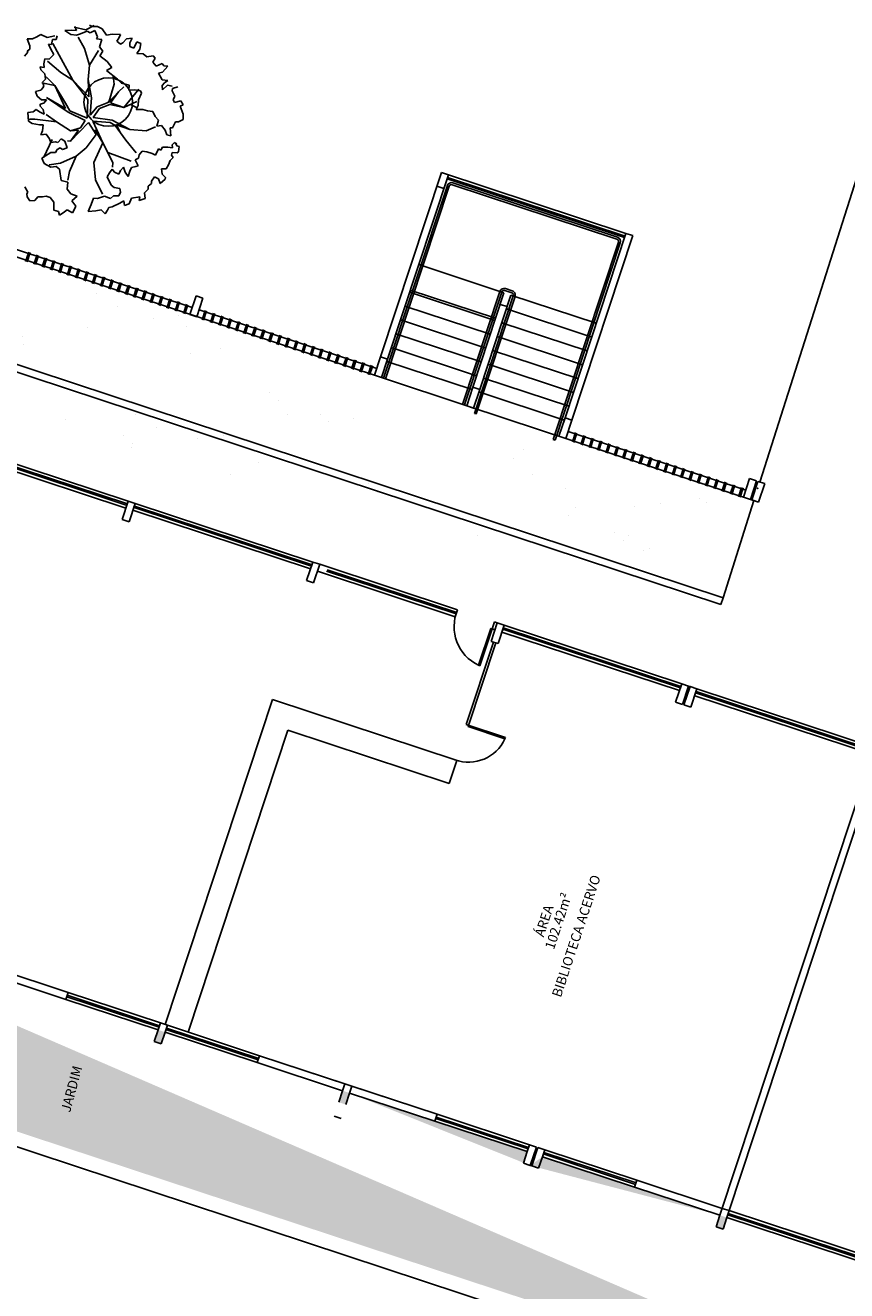
# Model space of a CAD drawing. Extents: x -16 to 820, y -72 to 531.
# Drawn here: x 339 to 356, y 226 to 253 of the extents above; entities that cross this region are included whole.
import ezdxf

# ---------------------------------------------------------------- set-up
doc = ezdxf.new("R2010")
doc.units = 0
doc.header["$MEASUREMENT"] = 0
doc.layers.get('0').update_dxf_attribs({"color": 251, "linetype": 'CONTINUOUS'})
doc.layers.add('ARQ - PL BAIXA NOVO', color=144, linetype='CONTINUOUS')
doc.layers.add('ARQ - PLANTA BAIXA', color=250, linetype='CONTINUOUS')

# ---------------------------------------------------------------- blocks, each defined once
blk = doc.blocks.new('SIMB_PONTO')
at = {"color": 0}
blk.add_point((0, 0), dxfattribs=at)
for tag in ['COTA', 'PONTO', 'DESC']:
    blk.add_attdef(tag, (0, 0), '', height=1)

msp = doc.modelspace()

# ---------------------------------------------------------------- hatches: boundary and pattern name
at = {"layer": 'ARQ - PLANTA BAIXA'}
h = msp.add_hatch(dxfattribs=at)
h.set_pattern_fill('AR-SAND', color=256, style=0)
h.set_pattern_definition([(37.5, (-330603.7068, -8964539.2199), (-0.0629933581, 1.926823769), [0, -1.52, 0, -1.7, 0, -1.625]), (7.5, (-330603.7068, -8964539.2199), (1.7697767053, 2.8221460652), [0, -0.82, 0, -1.37, 0, -0.525]), (327.5, (-330604.9368, -8964539.2199), (3.11414186175, 0.00565905354), [0, -0.5, 0, -1.8, 0, -2.35]), (317.5, (-330604.9368, -8964539.2199), (3.0061266046, 0.8776755649), [0, -0.25, 0, -1.18, 0, -1.35])])
edge = h.paths.add_edge_path()
edge.add_line((329.264, 246.52), (329.875, 248.372))
edge.add_line((327.02, 251.526), (325.75, 247.681))
edge.add_line((329.406, 246.473), (325.75, 247.681))
edge.add_line((346.012, 245.255), (327.02, 251.526))
edge.add_line((353.045, 240.721), (329.875, 248.372))
edge.add_line((353.779, 242.69), (347.768, 244.675))
edge.add_line((347.768, 244.675), (346.012, 245.255))
edge.add_line((353.681, 242.723), (353.045, 240.721))
h = msp.add_hatch(dxfattribs=at)
h.set_pattern_fill('AR-SAND', color=256, scale=0.3, style=0)
h.set_pattern_definition([(37.5, (-330603.70685, -8964539.21986), (-0.018898007433, 0.578047130704), [0, -0.456, 0, -0.51, 0, -0.4875]), (7.5, (-330603.70685, -8964539.21986), (0.53093301158, 0.84664381957), [0, -0.246, 0, -0.411, 0, -0.1575]), (327.5, (-330604.07585, -8964539.21986), (0.934242558525, 0.00169771606), [0, -0.15, 0, -0.54, 0, -0.705]), (317.5, (-330604.07585, -8964539.2199), (0.90183798137, 0.26330266948), [0, -0.075, 0, -0.354, 0, -0.405])])
edge = h.paths.add_edge_path()
edge.add_line((321.516, 235.336), (322.347, 237.852))
edge.add_line((322.489, 237.805), (322.347, 237.852))
edge.add_line((322.568, 238.042), (322.489, 237.805))
edge.add_line((326.224, 236.835), (324.324, 237.462))
edge.add_line((324.324, 237.462), (322.568, 238.042))
edge.add_line((326.366, 236.788), (326.288, 236.551))
edge.add_line((326.288, 236.551), (326.145, 236.598))
edge.add_line((326.145, 236.598), (326.224, 236.835))
edge.add_line((321.516, 235.336), (359.67, 222.737))
edge.add_line((330.022, 235.581), (328.265, 236.161))
edge.add_line((328.265, 236.161), (326.366, 236.788))
edge.add_line((330.164, 235.534), (330.086, 235.297))
edge.add_line((330.086, 235.297), (329.943, 235.344))
edge.add_line((329.943, 235.344), (330.022, 235.581))
edge.add_line((333.82, 234.327), (331.921, 234.954))
edge.add_line((331.921, 234.954), (330.164, 235.534))
edge.add_line((333.963, 234.28), (333.884, 234.042))
edge.add_line((333.884, 234.042), (333.742, 234.089))
edge.add_line((333.742, 234.089), (333.82, 234.327))
edge.add_line((337.618, 233.073), (335.862, 233.653))
edge.add_line((335.862, 233.653), (333.963, 234.28))
edge.add_line((337.761, 233.026), (337.682, 232.788))
edge.add_line((337.682, 232.788), (337.54, 232.835))
edge.add_line((337.54, 232.835), (337.618, 233.073))
edge.add_line((341.559, 231.771), (341.481, 231.534))
edge.add_line((341.481, 231.534), (341.338, 231.581))
edge.add_line((341.338, 231.581), (341.417, 231.818))
edge.add_line((341.417, 231.818), (339.518, 232.445))
edge.add_line((339.518, 232.445), (337.761, 233.026))
edge.add_line((345.215, 230.564), (343.458, 231.144))
edge.add_line((343.458, 231.144), (341.559, 231.771))
edge.add_line((345.357, 230.517), (345.279, 230.28))
edge.add_line((345.279, 230.28), (345.137, 230.327))
edge.add_line((345.137, 230.327), (345.215, 230.564))
edge.add_line((349.013, 229.31), (347.114, 229.937))
edge.add_line((347.114, 229.937), (345.357, 230.517))
edge.add_line((349.077, 229.025), (348.935, 229.073))
edge.add_line((348.935, 229.073), (349.013, 229.31))
edge.add_line((349.327, 229.206), (349.248, 228.969))
edge.add_line((349.248, 228.969), (349.106, 229.016))
edge.add_line((351.226, 228.579), (349.327, 229.206))
edge.add_line((349.077, 229.025), (349.106, 229.016))
edge.add_line((352.982, 227.999), (351.226, 228.579))
edge.add_line((353.125, 227.952), (353.046, 227.715))
edge.add_line((353.046, 227.715), (352.904, 227.762))
edge.add_line((352.904, 227.762), (352.982, 227.999))
edge.add_line((356.781, 226.745), (353.125, 227.952))
edge.add_line((356.923, 226.698), (356.845, 226.461))
edge.add_line((356.845, 226.461), (356.702, 226.508))
edge.add_line((356.702, 226.508), (356.781, 226.745))
edge.add_line((360.579, 225.491), (356.923, 226.698))
edge.add_line((359.576, 222.452), (360.501, 225.253))
edge.add_line((360.501, 225.253), (360.579, 225.491))

# ---------------------------------------------------------------- linework, layer by layer
at = {"color": 0}
msp.add_line((353.029, 228.142, 377.691), (353.172, 228.095, 377.691), dxfattribs=at)
at = {"layer": 'ARQ - PL BAIXA NOVO'}
for p, q in [((346.059, 245.24, 377.691), (347.37, 249.209, 377.691)), ((346.097, 245.227, 377.691), (347.408, 249.196, 377.691)), ((350.861, 248.109, 377.691), (347.471, 249.228, 377.691)), ((350.873, 248.147, 377.691), (347.483, 249.266, 377.691)), ((349.551, 243.981, 377.691), (350.893, 248.045, 377.691)), ((349.589, 243.969, 377.691), (350.931, 248.033, 377.691)), ((347.683, 244.703, 377.691), (348.451, 247.03, 377.691)), ((347.721, 244.691, 377.691), (348.489, 247.017, 377.691)), ((347.927, 244.517, 377.691), (348.726, 246.939, 377.691)), ((347.965, 244.505, 377.691), (348.764, 246.926, 377.691)), ((348.695, 247.002, 377.691), (348.552, 247.049, 377.691)), ((348.707, 247.04, 377.691), (348.565, 247.087, 377.691)), ((347.965, 244.505, 377.691), (347.927, 244.517, 377.691)), ((349.589, 243.969, 377.691), (349.551, 243.981, 377.691))]:
    msp.add_line(p, q, dxfattribs=at)
for centre, radius, start, end in [((347.455, 249.181, 377.691), 0.09, 71.7264, 161.7264), ((347.455, 249.181, 377.691), 0.05, 71.7264, 161.7264), ((350.845, 248.061, 377.691), 0.05, 341.7264, 71.7264), ((350.845, 248.061, 377.691), 0.09, 341.7264, 71.7264), ((348.536, 247.002, 377.691), 0.09, 71.7265, 161.7264), ((348.536, 247.002, 377.691), 0.05, 71.7265, 161.7264), ((348.679, 246.955, 377.691), 0.05, 341.7264, 71.7265), ((348.679, 246.955, 377.691), 0.09, 341.7264, 71.7265)]:
    msp.add_arc(centre, radius, start, end, dxfattribs=at)
at = {"layer": 'ARQ - PLANTA BAIXA'}
for p, q in [((339.628, 252.415), (339.495, 252.403)), ((339.495, 252.403), (339.616, 252.319)), ((339.736, 252.403), (339.628, 252.415)), ((339.691, 252.471), (339.929, 252.42)), ((339.7, 252.488), (339.736, 252.403)), ((339.736, 252.307), (339.797, 252.331)), ((339.797, 252.331), (339.953, 252.391)), ((339.929, 252.42), (340.098, 252.505)), ((339.953, 252.391), (340.014, 252.355)), ((340.062, 252.488), (340.002, 252.512)), ((340.014, 252.355), (340.11, 252.403)), ((340.171, 252.488), (340.062, 252.488)), ((340.11, 252.403), (340.171, 252.271)), ((340.267, 252.439), (340.171, 252.488)), ((340.351, 252.307), (340.267, 252.439)), ((340.472, 252.331), (340.351, 252.307)), ((340.641, 252.319), (340.472, 252.331)), ((338.772, 252.09), (338.723, 252.234)), ((338.723, 252.234), (338.832, 252.234)), ((338.772, 252.017), (338.772, 252.09)), ((338.832, 252.234), (338.916, 252.271)), ((338.916, 252.271), (339.001, 252.319)), ((339.001, 252.319), (339.133, 252.259)), ((339.133, 252.259), (339.29, 252.295)), ((339.157, 252.126), (339.206, 252.017)), ((339.218, 252.114), (339.157, 252.126)), ((339.242, 252.222), (339.218, 252.114)), ((339.314, 252.222), (339.242, 252.222)), ((339.377, 251.898), (339.247, 252.14)), ((339.338, 252.295), (339.314, 252.222)), ((339.616, 252.319), (339.736, 252.307)), ((339.9, 252.036), (339.768, 252.27)), ((340.171, 252.271), (340.146, 252.234)), ((340.146, 252.234), (340.255, 252.222)), ((340.255, 252.222), (340.207, 252.066)), ((340.207, 252.066), (340.279, 251.981)), ((340.569, 252.186), (340.605, 252.246)), ((340.641, 252.126), (340.569, 252.186)), ((340.605, 252.246), (340.641, 252.319)), ((340.689, 252.15), (340.641, 252.126)), ((340.762, 252.234), (340.689, 252.15)), ((340.882, 252.246), (340.762, 252.234)), ((340.834, 252.15), (340.882, 252.246)), ((340.834, 252.078), (340.834, 252.15)), ((340.918, 252.041), (340.834, 252.078)), ((340.979, 252.174), (340.918, 252.041)), ((341.063, 252.138), (340.979, 252.174)), ((341.039, 252.017), (341.063, 252.138)), ((338.663, 251.873), (338.735, 251.957)), ((338.723, 251.981), (338.772, 252.017)), ((338.735, 251.957), (338.723, 251.981)), ((339.085, 251.824), (339.061, 251.716)), ((339.17, 251.812), (339.085, 251.824)), ((339.218, 251.861), (339.17, 251.812)), ((339.206, 252.017), (339.266, 251.909)), ((339.266, 251.909), (339.218, 251.861)), ((339.662, 251.383), (339.377, 251.898)), ((340, 251.692), (339.9, 252.036)), ((340, 251.692), (340.191, 251.992)), ((340.279, 251.981), (340.219, 251.885)), ((340.219, 251.885), (340.364, 251.764)), ((340.979, 251.933), (341.039, 252.017)), ((341.111, 251.921), (340.979, 251.933)), ((341.184, 251.861), (341.111, 251.921)), ((341.316, 251.885), (341.184, 251.861)), ((341.304, 251.752), (341.353, 251.836)), ((341.353, 251.836), (341.316, 251.885)), ((339.073, 251.643), (338.989, 251.655)), ((338.989, 251.655), (339.001, 251.595)), ((339.001, 251.595), (339.085, 251.511)), ((339.061, 251.716), (339.073, 251.643)), ((339.41, 251.537), (339.142, 251.776)), ((339.974, 251.393), (340, 251.692)), ((340.46, 251.643), (340.351, 251.583)), ((340.351, 251.583), (340.581, 251.402)), ((340.364, 251.764), (340.46, 251.643)), ((341.377, 251.668), (341.304, 251.752)), ((341.497, 251.728), (341.377, 251.668)), ((341.425, 251.523), (341.509, 251.547)), ((341.533, 251.68), (341.497, 251.728)), ((341.509, 251.547), (341.618, 251.668)), ((341.618, 251.668), (341.533, 251.68)), ((346.012, 245.255, 377.691), (327.02, 251.526, 377.691)), ((339.293, 251.271), (339.025, 251.328)), ((339.097, 251.402), (339.037, 251.342)), ((339.037, 251.342), (339.061, 251.27)), ((339.085, 251.511), (339.097, 251.402)), ((339.109, 251.452), (339.293, 251.271)), ((339.662, 251.383), (339.41, 251.537)), ((339.968, 250.984), (339.662, 251.383)), ((339.662, 251.383), (339.988, 251.039)), ((339.974, 251.393), (340.043, 251.019)), ((339.988, 251.039), (339.974, 251.393)), ((340.4, 250.93), (340.514, 251.299)), ((340.514, 251.299), (340.49, 251.462)), ((340.581, 251.402), (340.665, 251.318)), ((340.665, 251.318), (340.822, 251.282)), ((340.822, 251.282), (340.81, 251.173)), ((341.497, 251.39), (341.425, 251.523)), ((341.618, 251.378), (341.497, 251.39)), ((341.497, 251.27), (341.546, 251.33)), ((341.606, 251.282), (341.509, 251.185)), ((341.546, 251.33), (341.618, 251.378)), ((341.702, 251.257), (341.606, 251.282)), ((339.001, 251.173), (338.892, 251.149)), ((338.892, 251.149), (338.928, 251.052)), ((338.928, 251.052), (339.013, 250.98)), ((339.049, 251.233), (339.001, 251.173)), ((339.061, 251.27), (339.049, 251.233)), ((339.121, 251.026), (339.512, 250.801)), ((339.564, 250.721), (339.121, 251.026)), ((339.512, 250.801), (339.293, 251.271)), ((339.293, 251.271), (339.508, 250.905)), ((340.043, 251.019), (340.015, 250.66)), ((340.4, 250.93), (340.602, 251.144)), ((340.602, 251.144), (340.437, 250.917)), ((340.602, 251.144), (340.709, 251.243)), ((340.709, 250.818), (341.02, 251.194)), ((340.81, 251.173), (340.93, 251.185)), ((340.93, 251.185), (341.051, 251.161)), ((341.075, 251.113), (341.015, 250.98)), ((341.051, 251.161), (341.075, 251.113)), ((341.509, 251.185), (341.497, 251.27)), ((341.702, 251.161), (341.714, 251.209)), ((341.763, 251.052), (341.702, 251.161)), ((341.714, 251.209), (341.823, 251.245)), ((341.726, 250.98), (341.763, 251.052)), ((338.904, 250.775), (338.844, 250.727)), ((338.977, 250.727), (338.904, 250.775)), ((339.061, 250.908), (338.989, 250.884)), ((338.989, 250.884), (338.989, 250.847)), ((338.989, 250.847), (339.049, 250.775)), ((339.013, 250.98), (339.121, 250.98)), ((339.049, 250.775), (339.073, 250.679)), ((339.121, 250.98), (339.061, 250.908)), ((339.508, 250.905), (339.596, 250.75)), ((339.952, 250.6), (339.968, 250.984)), ((340.015, 250.66), (340.16, 250.833)), ((340.207, 250.795), (340.08, 250.615)), ((340.16, 250.833), (340.4, 250.93)), ((340.423, 250.88), (340.207, 250.795)), ((340.709, 250.818), (340.423, 250.88)), ((340.437, 250.917), (340.709, 250.818)), ((340.981, 250.944), (340.709, 250.818)), ((340.845, 250.881), (340.974, 250.818)), ((341.003, 250.859), (340.967, 250.775)), ((340.967, 250.775), (341.099, 250.775)), ((341.015, 250.98), (341.003, 250.859)), ((341.099, 250.775), (341.196, 250.751)), ((341.751, 250.92), (341.726, 250.98)), ((341.883, 250.956), (341.751, 250.92)), ((341.871, 250.847), (341.931, 250.872)), ((341.931, 250.679), (341.871, 250.847)), ((341.931, 250.872), (341.883, 250.956)), ((353.803, 243.104, 377.749), (356.307, 250.985, 378.006)), ((338.844, 250.727), (338.735, 250.715)), ((338.735, 250.715), (338.747, 250.534)), ((338.747, 250.534), (338.82, 250.486)), ((338.877, 250.581), (338.769, 250.577)), ((338.877, 250.581), (339.327, 250.52)), ((339.073, 250.679), (338.977, 250.727)), ((339.327, 250.52), (339.111, 250.676)), ((339.327, 250.52), (339.609, 250.335)), ((339.914, 250.552), (339.564, 250.721)), ((339.596, 250.75), (339.952, 250.6)), ((339.98, 250.508), (339.615, 250.127)), ((339.818, 250.402), (339.914, 250.552)), ((340.138, 250.265), (339.98, 250.508)), ((340.072, 250.536), (340.28, 250.091)), ((340.432, 250.508), (340.072, 250.536)), ((340.08, 250.615), (340.47, 250.556)), ((340.534, 250.45), (340.432, 250.508)), ((340.47, 250.556), (340.831, 250.363)), ((341.196, 250.751), (341.304, 250.739)), ((341.304, 250.739), (341.353, 250.63)), ((341.353, 250.63), (341.425, 250.558)), ((341.425, 250.558), (341.389, 250.437)), ((341.714, 250.401), (341.775, 250.522)), ((341.775, 250.522), (341.835, 250.522)), ((341.835, 250.522), (341.931, 250.57)), ((341.931, 250.57), (341.931, 250.679)), ((338.82, 250.486), (338.977, 250.461)), ((338.977, 250.461), (339.049, 250.461)), ((339.037, 250.341), (339.001, 250.256)), ((339.001, 250.256), (339.109, 250.268)), ((339.049, 250.461), (339.037, 250.341)), ((339.109, 250.268), (339.182, 250.172)), ((339.609, 250.335), (339.818, 250.402)), ((339.78, 250.355), (339.609, 250.335)), ((339.615, 250.127), (339.78, 250.355)), ((339.935, 249.99), (340.138, 250.265)), ((340.28, 250.091), (340.11, 250.358)), ((340.11, 250.358), (340.138, 250.265)), ((340.751, 250.145), (340.534, 250.45)), ((340.831, 250.363), (340.559, 250.462)), ((340.559, 250.462), (340.643, 250.297)), ((340.831, 250.363), (341.172, 250.341)), ((341.172, 250.341), (341.364, 250.422)), ((341.389, 250.437), (341.485, 250.449)), ((341.485, 250.449), (341.558, 250.353)), ((341.558, 250.353), (341.594, 250.256)), ((341.594, 250.256), (341.678, 250.232)), ((341.678, 250.232), (341.666, 250.401)), ((341.666, 250.401), (341.714, 250.401)), ((339.238, 250.162), (339.063, 249.794)), ((339.182, 250.172), (339.206, 250.1)), ((339.206, 250.1), (339.302, 250.112)), ((339.302, 250.112), (339.35, 250.1)), ((339.399, 249.991), (339.338, 249.955)), ((339.35, 250.1), (339.423, 250.172)), ((339.447, 249.955), (339.399, 249.991)), ((339.423, 250.172), (339.495, 250.124)), ((339.543, 249.991), (339.447, 249.955)), ((339.495, 250.124), (339.543, 249.991)), ((339.615, 250.127), (339.551, 250.133)), ((339.729, 249.819), (339.935, 249.99)), ((340.28, 250.091), (340.092, 249.687)), ((340.28, 250.091), (340.482, 249.688)), ((340.964, 249.883), (340.751, 250.145)), ((341.473, 249.943), (341.509, 250.003)), ((341.509, 250.003), (341.618, 250.003)), ((341.618, 250.003), (341.714, 249.991)), ((341.702, 250.051), (341.751, 250.1)), ((341.714, 249.991), (341.702, 250.051)), ((341.751, 250.1), (341.799, 250.063)), ((341.775, 250.088), (341.799, 250.027)), ((341.799, 250.063), (341.787, 250.057)), ((341.799, 250.027), (341.847, 250.015)), ((341.847, 250.015), (341.835, 249.907)), ((339.097, 249.822), (339.025, 249.774)), ((339.025, 249.774), (339.073, 249.665)), ((339.206, 249.895), (339.097, 249.822)), ((339.302, 249.895), (339.206, 249.895)), ((339.338, 249.955), (339.302, 249.895)), ((339.729, 249.819), (339.408, 249.669)), ((339.592, 249.499), (339.729, 249.819)), ((340.381, 249.89), (340.862, 249.715)), ((340.942, 249.738), (341.015, 249.774)), ((341.003, 249.617), (340.942, 249.738)), ((341.015, 249.774), (341.027, 249.846)), ((341.027, 249.846), (341.087, 249.919)), ((341.087, 249.919), (341.184, 249.907)), ((341.184, 249.907), (341.292, 249.87)), ((341.292, 249.87), (341.365, 249.834)), ((341.365, 249.834), (341.425, 249.967)), ((341.425, 249.967), (341.473, 249.943)), ((341.666, 249.726), (341.63, 249.641)), ((341.726, 249.786), (341.666, 249.726)), ((341.702, 249.895), (341.69, 249.834)), ((341.69, 249.834), (341.726, 249.786)), ((341.811, 249.883), (341.702, 249.895)), ((341.835, 249.907), (341.811, 249.883)), ((339.073, 249.665), (339.206, 249.593)), ((339.408, 249.669), (339.175, 249.636)), ((339.206, 249.593), (339.314, 249.605)), ((339.314, 249.605), (339.387, 249.545)), ((339.387, 249.545), (339.423, 249.316)), ((339.556, 249.32), (339.592, 249.499)), ((340.092, 249.687), (340.125, 249.326)), ((340.364, 249.388), (340.412, 249.472)), ((340.412, 249.472), (340.472, 249.545)), ((340.472, 249.545), (340.52, 249.485)), ((340.482, 249.688), (340.477, 249.593)), ((340.52, 249.485), (340.605, 249.448)), ((340.605, 249.448), (340.641, 249.521)), ((340.641, 249.521), (340.701, 249.593)), ((340.701, 249.593), (340.737, 249.485)), ((340.737, 249.485), (340.798, 249.4)), ((340.798, 249.4), (340.834, 249.509)), ((340.834, 249.509), (340.87, 249.581)), ((340.87, 249.581), (340.955, 249.605)), ((340.955, 249.605), (341.003, 249.617)), ((341.582, 249.557), (341.485, 249.557)), ((341.485, 249.557), (341.497, 249.448)), ((341.63, 249.641), (341.582, 249.557)), ((345.995, 245.682, 377.691), (347.249, 249.48, 377.691)), ((351.047, 248.226, 377.691), (347.249, 249.48, 377.691)), ((339.423, 249.316), (339.555, 249.28)), ((339.555, 249.28), (339.543, 249.135)), ((340.125, 249.326), (340.273, 249.032)), ((340.448, 249.219), (340.364, 249.388)), ((340.508, 249.171), (340.448, 249.219)), ((341.28, 249.255), (341.208, 249.195)), ((341.208, 249.195), (341.208, 249.135)), ((341.34, 249.388), (341.28, 249.304)), ((341.28, 249.304), (341.28, 249.255)), ((341.425, 249.352), (341.34, 249.388)), ((341.461, 249.255), (341.425, 249.352)), ((341.558, 249.34), (341.461, 249.255)), ((341.497, 249.448), (341.57, 249.376)), ((341.57, 249.376), (341.558, 249.34)), ((346.137, 245.635, 377.691), (347.391, 249.433, 377.691)), ((347.297, 249.148, 377.691), (347.155, 249.195, 377.691)), ((351.019, 248.141, 377.691), (347.363, 249.348, 377.691)), ((351.028, 248.169, 377.691), (347.372, 249.376, 377.691)), ((338.735, 249.074), (338.675, 249.183)), ((338.711, 249.038), (338.735, 249.074)), ((338.723, 248.978), (338.711, 249.038)), ((338.772, 248.894), (338.723, 248.978)), ((338.94, 248.978), (338.88, 248.906)), ((339.037, 248.978), (338.94, 248.978)), ((339.109, 248.99), (339.037, 248.978)), ((339.194, 248.966), (339.109, 248.99)), ((339.266, 248.869), (339.194, 248.966)), ((339.543, 249.135), (339.616, 249.038)), ((339.616, 249.038), (339.748, 248.99)), ((339.748, 248.99), (339.64, 248.894)), ((340.038, 248.821), (340.086, 248.954)), ((340.086, 248.954), (340.171, 248.942)), ((340.171, 248.942), (340.315, 248.99)), ((340.315, 248.99), (340.436, 248.942)), ((340.436, 248.942), (340.496, 249.002)), ((340.496, 249.002), (340.605, 249.002)), ((340.629, 249.147), (340.508, 249.171)), ((340.605, 249.002), (340.641, 249.074)), ((340.641, 249.074), (340.629, 249.147)), ((340.87, 248.954), (340.822, 248.833)), ((341.039, 248.978), (340.87, 248.954)), ((341.027, 248.906), (341.039, 248.978)), ((341.147, 248.942), (341.027, 248.906)), ((341.208, 249.135), (341.135, 249.062)), ((341.135, 249.062), (341.147, 248.942)), ((338.88, 248.906), (338.772, 248.894)), ((339.266, 248.773), (339.266, 248.869)), ((339.266, 248.701), (339.266, 248.773)), ((339.363, 248.676), (339.266, 248.701)), ((339.387, 248.604), (339.363, 248.676)), ((339.543, 248.713), (339.459, 248.652)), ((339.652, 248.652), (339.543, 248.713)), ((339.64, 248.894), (339.724, 248.785)), ((339.688, 248.713), (339.652, 248.652)), ((339.724, 248.785), (339.688, 248.713)), ((339.978, 248.676), (340.038, 248.821)), ((340.134, 248.689), (339.978, 248.676)), ((340.243, 248.713), (340.134, 248.689)), ((340.327, 248.628), (340.243, 248.713)), ((340.376, 248.701), (340.327, 248.628)), ((340.4, 248.761), (340.376, 248.701)), ((340.472, 248.773), (340.4, 248.761)), ((340.629, 248.845), (340.472, 248.773)), ((340.713, 248.894), (340.629, 248.845)), ((340.725, 248.797), (340.713, 248.894)), ((340.822, 248.833), (340.725, 248.797)), ((339.459, 248.652), (339.387, 248.604)), ((353.045, 240.721, 377.691), (329.875, 248.372, 377.691)), ((353, 240.578, 377.691), (329.971, 248.183, 377.691)), ((349.793, 244.428, 377.691), (351.047, 248.226, 377.691)), ((349.935, 244.381, 377.691), (351.189, 248.179, 377.691)), ((351.189, 248.179, 377.691), (351.047, 248.226, 377.691)), ((342.118, 246.699, 377.691), (338.462, 247.906, 377.691)), ((338.689, 247.648, 377.691), (338.752, 247.838, 377.691)), ((338.718, 247.638, 377.691), (338.781, 247.829, 377.691)), ((338.86, 247.591, 377.691), (338.923, 247.782, 377.691)), ((338.889, 247.582, 377.691), (338.952, 247.772, 377.691)), ((339.031, 247.535, 377.691), (339.094, 247.725, 377.691)), ((339.06, 247.526, 377.691), (339.122, 247.716, 377.691)), ((339.202, 247.478, 377.691), (339.265, 247.669, 377.691)), ((339.23, 247.469, 377.691), (339.293, 247.66, 377.691)), ((339.373, 247.422, 377.691), (339.436, 247.612, 377.691)), ((339.401, 247.413, 377.691), (339.464, 247.603, 377.691)), ((339.544, 247.366, 377.691), (339.607, 247.556, 377.691)), ((339.572, 247.356, 377.691), (339.635, 247.547, 377.691)), ((339.715, 247.309, 377.691), (339.778, 247.5, 377.691)), ((339.743, 247.3, 377.691), (339.806, 247.49, 377.691)), ((339.886, 247.253, 377.691), (339.949, 247.443, 377.691)), ((339.914, 247.243, 377.691), (339.977, 247.434, 377.691)), ((340.057, 247.196, 377.691), (340.119, 247.387, 377.691)), ((340.085, 247.187, 377.691), (340.148, 247.377, 377.691)), ((348.536, 247.002, 377.691), (346.78, 247.582, 377.691)), ((340.228, 247.14, 377.691), (340.29, 247.33, 377.691)), ((340.256, 247.13, 377.691), (340.319, 247.321, 377.691)), ((340.398, 247.083, 377.691), (340.461, 247.274, 377.691)), ((340.427, 247.074, 377.691), (340.49, 247.264, 377.691)), ((340.569, 247.027, 377.691), (340.632, 247.217, 377.691)), ((340.598, 247.018, 377.691), (340.661, 247.208, 377.691)), ((340.74, 246.971, 377.691), (340.803, 247.161, 377.691)), ((340.769, 246.961, 377.691), (340.832, 247.152, 377.691)), ((340.911, 246.914, 377.691), (340.974, 247.105, 377.691)), ((340.94, 246.905, 377.691), (341.003, 247.095, 377.691)), ((341.082, 246.858, 377.691), (341.145, 247.048, 377.691)), ((341.111, 246.848, 377.691), (341.174, 247.039, 377.691)), ((341.253, 246.801, 377.691), (341.316, 246.992, 377.691)), ((341.282, 246.792, 377.691), (341.344, 246.982, 377.691)), ((341.424, 246.745, 377.691), (341.487, 246.935, 377.691)), ((341.452, 246.735, 377.691), (341.515, 246.926, 377.691)), ((341.595, 246.688, 377.691), (341.658, 246.879, 377.691)), ((341.623, 246.679, 377.691), (341.686, 246.869, 377.691)), ((342.196, 246.936, 377.691), (342.071, 246.556, 377.691)), ((342.339, 246.889, 377.691), (342.196, 246.936, 377.691)), ((342.213, 246.509, 377.691), (342.339, 246.889, 377.691)), ((348.348, 246.432, 377.691), (346.592, 247.012, 377.691)), ((348.364, 246.479, 377.691), (346.607, 247.059, 377.691)), ((347.894, 245.055, 377.691), (348.536, 247.002, 377.691)), ((348.036, 245.008, 377.691), (348.679, 246.955, 377.691)), ((350.436, 246.374, 377.691), (348.679, 246.955, 377.691)), ((341.766, 246.632, 377.691), (341.829, 246.822, 377.691)), ((341.794, 246.622, 377.691), (341.857, 246.813, 377.691)), ((341.937, 246.575, 377.691), (342, 246.766, 377.691)), ((341.965, 246.566, 377.691), (342.028, 246.756, 377.691)), ((345.916, 245.445, 377.691), (342.26, 246.652, 377.691)), ((342.323, 246.448, 377.691), (342.386, 246.638, 377.691)), ((342.351, 246.439, 377.691), (342.414, 246.629, 377.691)), ((348.254, 246.147, 377.691), (346.498, 246.727, 377.691)), ((348.601, 246.717, 377.691), (348.458, 246.764, 377.691)), ((350.342, 246.09, 377.691), (348.585, 246.67, 377.691)), ((342.071, 246.556, 377.691), (342.213, 246.509, 377.691)), ((342.494, 246.392, 377.691), (342.556, 246.582, 377.691)), ((342.522, 246.382, 377.691), (342.585, 246.573, 377.691)), ((342.665, 246.335, 377.691), (342.727, 246.526, 377.691)), ((342.693, 246.326, 377.691), (342.756, 246.516, 377.691)), ((342.835, 246.279, 377.691), (342.898, 246.469, 377.691)), ((342.864, 246.269, 377.691), (342.927, 246.46, 377.691)), ((343.006, 246.222, 377.691), (343.069, 246.413, 377.691)), ((343.035, 246.213, 377.691), (343.098, 246.403, 377.691)), ((343.177, 246.166, 377.691), (343.24, 246.356, 377.691)), ((343.206, 246.156, 377.691), (343.269, 246.347, 377.691)), ((348.16, 245.862, 377.691), (346.404, 246.442, 377.691)), ((350.247, 245.805, 377.691), (348.491, 246.385, 377.691)), ((343.348, 246.109, 377.691), (343.411, 246.3, 377.691)), ((343.377, 246.1, 377.691), (343.44, 246.29, 377.691)), ((343.519, 246.053, 377.691), (343.582, 246.243, 377.691)), ((343.548, 246.044, 377.691), (343.611, 246.234, 377.691)), ((343.69, 245.997, 377.691), (343.753, 246.187, 377.691)), ((343.719, 245.987, 377.691), (343.781, 246.178, 377.691)), ((343.861, 245.94, 377.691), (343.924, 246.13, 377.691)), ((343.889, 245.931, 377.691), (343.952, 246.121, 377.691)), ((344.032, 245.884, 377.691), (344.095, 246.074, 377.691)), ((344.06, 245.874, 377.691), (344.123, 246.065, 377.691)), ((348.066, 245.577, 377.691), (346.309, 246.157, 377.691)), ((350.153, 245.52, 377.691), (348.397, 246.1, 377.691)), ((344.203, 245.827, 377.691), (344.266, 246.018, 377.691)), ((344.231, 245.818, 377.691), (344.294, 246.008, 377.691)), ((344.374, 245.771, 377.691), (344.437, 245.961, 377.691)), ((344.402, 245.761, 377.691), (344.465, 245.952, 377.691)), ((344.545, 245.714, 377.691), (344.608, 245.905, 377.691)), ((344.573, 245.705, 377.691), (344.636, 245.895, 377.691)), ((344.716, 245.658, 377.691), (344.778, 245.848, 377.691)), ((344.744, 245.648, 377.691), (344.807, 245.839, 377.691)), ((347.972, 245.292, 377.691), (346.215, 245.872, 377.691)), ((350.059, 245.235, 377.691), (348.303, 245.815, 377.691)), ((344.887, 245.601, 377.691), (344.949, 245.792, 377.691)), ((344.915, 245.592, 377.691), (344.978, 245.782, 377.691)), ((345.057, 245.545, 377.691), (345.12, 245.735, 377.691)), ((345.086, 245.536, 377.691), (345.149, 245.726, 377.691)), ((345.228, 245.489, 377.691), (345.291, 245.679, 377.691)), ((345.257, 245.479, 377.691), (345.32, 245.67, 377.691)), ((345.399, 245.432, 377.691), (345.462, 245.623, 377.691)), ((345.428, 245.423, 377.691), (345.491, 245.613, 377.691)), ((345.57, 245.376, 377.691), (345.633, 245.566, 377.691)), ((345.599, 245.366, 377.691), (345.662, 245.557, 377.691)), ((345.995, 245.682, 377.691), (345.869, 245.302, 377.691)), ((345.995, 245.682, 377.691), (345.869, 245.302, 377.691)), ((346.137, 245.635, 377.691), (345.995, 245.682, 377.691)), ((346.137, 245.635, 377.691), (345.995, 245.682, 377.691)), ((346.012, 245.255, 377.691), (346.137, 245.635, 377.691)), ((346.012, 245.255, 377.691), (346.137, 245.635, 377.691)), ((347.878, 245.007, 377.691), (346.121, 245.588, 377.691)), ((345.741, 245.319, 377.691), (345.804, 245.51, 377.691)), ((345.77, 245.31, 377.691), (345.833, 245.5, 377.691)), ((345.869, 245.302, 377.691), (346.012, 245.255, 377.691)), ((345.869, 245.302, 377.691), (346.012, 245.255, 377.691)), ((349.965, 244.95, 377.691), (348.209, 245.53, 377.691)), ((347.768, 244.675, 377.691), (346.012, 245.255, 377.691)), ((347.894, 245.055, 377.691), (347.768, 244.675, 377.691)), ((348.036, 245.008, 377.691), (347.894, 245.055, 377.691)), ((349.871, 244.665, 377.691), (348.115, 245.245, 377.691)), ((347.911, 244.628, 377.691), (348.036, 245.008, 377.691)), ((349.777, 244.38, 377.691), (348.02, 244.96, 377.691)), ((353.779, 242.69, 377.691), (347.768, 244.675, 377.691)), ((347.768, 244.675, 377.691), (347.911, 244.628, 377.691)), ((349.793, 244.428, 377.691), (349.667, 244.048, 377.691)), ((349.793, 244.428, 377.691), (349.667, 244.048, 377.691)), ((349.935, 244.381, 377.691), (349.793, 244.428, 377.691)), ((349.935, 244.381, 377.691), (349.793, 244.428, 377.691)), ((349.81, 244.001, 377.691), (349.935, 244.381, 377.691)), ((349.81, 244.001, 377.691), (349.935, 244.381, 377.691)), ((349.667, 244.048, 377.691), (349.81, 244.001, 377.691)), ((349.667, 244.048, 377.691), (349.81, 244.001, 377.691)), ((353.513, 242.936, 377.691), (349.857, 244.143, 377.691)), ((349.948, 243.93, 377.691), (350.011, 244.121, 377.691)), ((349.976, 243.921, 377.691), (350.039, 244.111, 377.691)), ((350.119, 243.874, 377.691), (350.182, 244.064, 377.691)), ((350.147, 243.864, 377.691), (350.21, 244.055, 377.691)), ((350.29, 243.817, 377.691), (350.352, 244.008, 377.691)), ((350.318, 243.808, 377.691), (350.381, 243.998, 377.691)), ((340.754, 242.568, 377.691), (337.098, 243.775, 377.691)), ((340.758, 242.63, 377.691), (337.102, 243.837, 377.691)), ((340.767, 242.659, 377.691), (337.112, 243.866, 377.691)), ((340.801, 242.711, 377.691), (337.145, 243.918, 377.691)), ((350.461, 243.761, 377.691), (350.523, 243.951, 377.691)), ((350.489, 243.751, 377.691), (350.552, 243.942, 377.691)), ((350.631, 243.704, 377.691), (350.694, 243.895, 377.691)), ((350.66, 243.695, 377.691), (350.723, 243.885, 377.691)), ((350.802, 243.648, 377.691), (350.865, 243.838, 377.691)), ((350.831, 243.639, 377.691), (350.894, 243.829, 377.691)), ((350.973, 243.592, 377.691), (351.036, 243.782, 377.691)), ((351.002, 243.582, 377.691), (351.065, 243.773, 377.691)), ((351.144, 243.535, 377.691), (351.207, 243.726, 377.691)), ((351.173, 243.526, 377.691), (351.236, 243.716, 377.691)), ((351.315, 243.479, 377.691), (351.378, 243.669, 377.691)), ((351.344, 243.469, 377.691), (351.406, 243.66, 377.691)), ((351.486, 243.422, 377.691), (351.549, 243.613, 377.691)), ((351.515, 243.413, 377.691), (351.577, 243.603, 377.691)), ((351.657, 243.366, 377.691), (351.72, 243.556, 377.691)), ((351.685, 243.356, 377.691), (351.748, 243.547, 377.691)), ((351.828, 243.309, 377.691), (351.891, 243.5, 377.691)), ((351.856, 243.3, 377.691), (351.919, 243.49, 377.691)), ((351.999, 243.253, 377.691), (352.062, 243.443, 377.691)), ((352.027, 243.243, 377.691), (352.09, 243.434, 377.691)), ((352.17, 243.196, 377.691), (352.233, 243.387, 377.691)), ((352.198, 243.187, 377.691), (352.261, 243.377, 377.691)), ((352.341, 243.14, 377.691), (352.404, 243.33, 377.691)), ((352.369, 243.131, 377.691), (352.432, 243.321, 377.691)), ((352.512, 243.084, 377.691), (352.574, 243.274, 377.691)), ((352.54, 243.074, 377.691), (352.603, 243.265, 377.691)), ((352.683, 243.027, 377.691), (352.745, 243.218, 377.691)), ((352.711, 243.018, 377.691), (352.774, 243.208, 377.691)), ((352.853, 242.971, 377.691), (352.916, 243.161, 377.691)), ((352.882, 242.961, 377.691), (352.945, 243.152, 377.691)), ((353.024, 242.914, 377.691), (353.087, 243.105, 377.691)), ((353.053, 242.905, 377.691), (353.116, 243.095, 377.691)), ((353.195, 242.858, 377.691), (353.258, 243.048, 377.691)), ((353.224, 242.848, 377.691), (353.287, 243.039, 377.691)), ((353.366, 242.801, 377.691), (353.429, 242.992, 377.691)), ((353.395, 242.792, 377.691), (353.458, 242.982, 377.691)), ((353.591, 243.174, 377.691), (353.466, 242.794, 377.691)), ((353.734, 243.127, 377.691), (353.591, 243.174, 377.691)), ((353.608, 242.747, 377.691), (353.734, 243.127, 377.691)), ((353.762, 243.117, 377.691), (353.637, 242.737, 377.691)), ((353.904, 243.07, 377.691), (353.762, 243.117, 377.691)), ((353.779, 242.69, 377.691), (353.904, 243.07, 377.691)), ((340.676, 242.331, 377.691), (340.801, 242.711, 377.691)), ((340.801, 242.711, 377.691), (340.943, 242.664, 377.691)), ((353.681, 242.723, 377.736), (353.045, 240.721, 377.691)), ((353.466, 242.794, 377.691), (353.608, 242.747, 377.691)), ((353.637, 242.737, 377.691), (353.779, 242.69, 377.691)), ((353.684, 242.88, 377.691), (353.655, 242.889, 377.691)), ((340.943, 242.664, 377.691), (340.818, 242.284, 377.691)), ((344.552, 241.314, 377.691), (340.896, 242.521, 377.691)), ((344.556, 241.376, 377.691), (340.9, 242.583, 377.691)), ((344.566, 241.404, 377.691), (340.91, 242.612, 377.691)), ((344.599, 241.456, 377.691), (340.943, 242.664, 377.691)), ((340.818, 242.284, 377.691), (340.676, 242.331, 377.691)), ((344.474, 241.077, 377.691), (344.599, 241.456, 377.691)), ((344.599, 241.456, 377.691), (344.742, 241.409, 377.691)), ((344.742, 241.409, 377.691), (344.616, 241.03, 377.691)), ((347.581, 240.472, 377.691), (344.742, 241.409, 377.691)), ((347.534, 240.33, 377.691), (344.695, 241.267, 377.691)), ((347.552, 240.387, 377.691), (344.884, 241.268, 377.691)), ((347.562, 240.415, 377.691), (344.894, 241.296, 377.691)), ((344.616, 241.03, 377.691), (344.474, 241.077, 377.691)), ((347.581, 240.472, 377.691), (347.534, 240.33, 377.691)), ((348.265, 240.088, 377.691), (348.014, 239.328, 377.691)), ((348.042, 239.319, 377.691), (348.293, 240.079, 377.691)), ((348.293, 240.079, 377.691), (348.265, 240.088, 377.691)), ((348.272, 239.822, 377.691), (348.398, 240.202, 377.691)), ((348.34, 240.221, 377.691), (348.293, 240.079, 377.691)), ((348.35, 240.06, 377.691), (348.293, 240.079, 377.691)), ((348.398, 240.202, 377.691), (348.34, 240.221, 377.691)), ((348.398, 240.202, 377.691), (348.54, 240.155, 377.691)), ((348.54, 240.155, 377.691), (348.415, 239.775, 377.691)), ((348.54, 240.06, 377.691), (348.512, 240.07, 377.691)), ((352.168, 238.863, 377.691), (348.512, 240.07, 377.691)), ((348.55, 240.089, 377.691), (348.521, 240.098, 377.691)), ((352.177, 238.891, 377.691), (348.521, 240.098, 377.691)), ((352.196, 238.948, 377.691), (348.54, 240.155, 377.691)), ((348.415, 239.775, 377.691), (348.272, 239.822, 377.691)), ((352.149, 238.806, 377.691), (348.493, 240.013, 377.691)), ((348.32, 239.807, 377.691), (347.759, 238.109, 377.691)), ((348.367, 239.791, 377.691), (347.797, 238.065, 377.691)), ((348.014, 239.328, 377.691), (348.042, 239.319, 377.691)), ((352.07, 238.568, 377.691), (352.196, 238.948, 377.691)), ((352.196, 238.948, 377.691), (352.338, 238.901, 377.691)), ((352.338, 238.901, 377.691), (352.213, 238.521, 377.691)), ((352.241, 238.512, 377.691), (352.367, 238.892, 377.691)), ((352.367, 238.892, 377.691), (352.338, 238.901, 377.691)), ((352.367, 238.892, 377.691), (352.509, 238.845, 377.691)), ((352.509, 238.845, 377.691), (352.384, 238.465, 377.691)), ((356.146, 237.58, 377.691), (352.49, 238.788, 377.691)), ((356.165, 237.637, 377.691), (352.509, 238.845, 377.691)), ((343.769, 238.624, 377.691), (341.559, 231.929, 377.691)), ((347.574, 237.368, 377.691), (343.769, 238.624, 377.691)), ((352.213, 238.521, 377.691), (352.07, 238.568, 377.691)), ((352.384, 238.465, 377.691), (352.241, 238.512, 377.691)), ((356.118, 237.495, 377.691), (352.462, 238.702, 377.691)), ((356.137, 237.552, 377.691), (352.481, 238.759, 377.691)), ((344.087, 237.992, 377.691), (342.033, 231.773, 377.691)), ((347.411, 236.895, 377.691), (344.087, 237.992, 377.691)), ((347.759, 238.109, 377.691), (348.566, 237.842, 377.691)), ((347.797, 238.065, 377.691), (347.806, 238.093, 377.691)), ((348.557, 237.814, 377.691), (347.797, 238.065, 377.691)), ((348.566, 237.842, 377.691), (348.557, 237.814, 377.691)), ((347.567, 237.37, 377.691), (347.411, 236.895, 377.691)), ((356.037, 237.25, 377.691), (352.982, 227.999, 377.691)), ((356.18, 237.203, 377.691), (353.172, 228.095, 377.691)), ((321.422, 235.051, 377.691), (359.576, 222.452, 377.691)), ((339.565, 232.588, 377.691), (335.909, 233.795, 377.691)), ((339.565, 232.588, 377.691), (337.808, 233.168, 377.691)), ((339.518, 232.445, 377.691), (337.761, 233.026, 377.691)), ((339.518, 232.445, 377.691), (339.565, 232.588, 377.691)), ((341.445, 231.904, 377.691), (339.546, 232.531, 377.691)), ((341.464, 231.961, 377.691), (339.565, 232.588, 377.691)), ((341.417, 231.818, 377.691), (339.518, 232.445, 377.691)), ((341.435, 231.875, 377.691), (339.536, 232.502, 377.691)), ((341.338, 231.581, 377.691), (341.417, 231.818, 377.691)), ((341.417, 231.818, 377.691), (341.464, 231.961, 377.691)), ((341.464, 231.961, 377.691), (341.606, 231.914, 377.691)), ((341.559, 231.771, 377.691), (341.481, 231.534, 377.691)), ((341.606, 231.914, 377.691), (341.559, 231.771, 377.691)), ((343.458, 231.144, 377.691), (341.559, 231.771, 377.691)), ((343.477, 231.201, 377.691), (341.578, 231.828, 377.691)), ((343.486, 231.23, 377.691), (341.587, 231.857, 377.691)), ((343.505, 231.287, 377.691), (341.606, 231.914, 377.691)), ((341.481, 231.534, 377.691), (341.338, 231.581, 377.691)), ((343.458, 231.144, 377.691), (343.505, 231.287, 377.691)), ((347.161, 230.079, 377.691), (343.505, 231.287, 377.691)), ((345.262, 230.707, 377.691), (343.505, 231.287, 377.691)), ((345.215, 230.564, 377.691), (343.458, 231.144, 377.691)), ((345.215, 230.564, 377.691), (345.262, 230.707, 377.691)), ((345.262, 230.707, 377.691), (345.404, 230.66, 377.691)), ((345.137, 230.327, 377.691), (345.215, 230.564, 377.691)), ((345.357, 230.517, 377.691), (345.279, 230.28, 377.691)), ((345.357, 230.517, 377.691), (345.404, 230.66, 377.691)), ((347.114, 229.937, 377.691), (345.357, 230.517, 377.691)), ((347.161, 230.079, 377.691), (345.404, 230.66, 377.691)), ((345.185, 229.995, 377.691), (345.042, 230.042, 377.691)), ((347.114, 229.937, 377.691), (347.161, 230.079, 377.691)), ((349.013, 229.31, 377.691), (347.114, 229.937, 377.691)), ((349.032, 229.367, 377.691), (347.133, 229.994, 377.691)), ((349.041, 229.395, 377.691), (347.142, 230.022, 377.691)), ((349.06, 229.452, 377.691), (347.161, 230.079, 377.691)), ((349.013, 229.31, 377.691), (349.06, 229.452, 377.691)), ((349.06, 229.452, 377.691), (349.203, 229.405, 377.691)), ((349.203, 229.405, 377.691), (349.077, 229.025, 377.691)), ((349.106, 229.016, 377.691), (349.231, 229.396, 377.691)), ((349.231, 229.396, 377.691), (349.374, 229.349, 377.691)), ((348.935, 229.073, 377.691), (349.013, 229.31, 377.691)), ((349.327, 229.206, 377.691), (349.248, 228.969, 377.691)), ((349.374, 229.349, 377.691), (349.327, 229.206, 377.691)), ((351.226, 228.579, 377.691), (349.327, 229.206, 377.691)), ((351.245, 228.636, 377.691), (349.345, 229.263, 377.691)), ((351.254, 228.665, 377.691), (349.355, 229.292, 377.691)), ((351.273, 228.722, 377.691), (349.374, 229.349, 377.691)), ((349.077, 229.025, 377.691), (348.935, 229.073, 377.691)), ((349.077, 229.025, 377.691), (349.106, 229.016, 377.691)), ((349.248, 228.969, 377.691), (349.106, 229.016, 377.691)), ((351.226, 228.579, 377.691), (351.273, 228.722, 377.691)), ((353.029, 228.142, 377.691), (351.273, 228.722, 377.691)), ((353.029, 228.142, 377.691), (351.273, 228.722, 377.691)), ((352.982, 227.999, 377.691), (351.226, 228.579, 377.691)), ((353.172, 228.095, 377.691), (353.125, 227.952, 377.691)), ((356.828, 226.887, 377.691), (353.172, 228.095, 377.691)), ((352.904, 227.762, 377.691), (352.982, 227.999, 377.691)), ((353.125, 227.952, 377.691), (353.046, 227.715, 377.691)), ((356.781, 226.745, 377.691), (353.125, 227.952, 377.691)), ((356.8, 226.802, 377.691), (353.144, 228.009, 377.691)), ((356.809, 226.831, 377.691), (353.153, 228.038, 377.691)), ((353.046, 227.715, 377.691), (352.904, 227.762, 377.691))]:
    msp.add_line(p, q, dxfattribs=at)
at = {"layer": 'ARQ - PLANTA BAIXA', "elevation": 377.691, "flags": 128}
msp.add_lwpolyline([(347.806, 238.093), (347.759, 238.109)], dxfattribs=at)
at = {"layer": 'ARQ - PLANTA BAIXA'}
msp.add_polyline3d([(353.045, 240.721, 377.702), (353, 240.578, 377.699)], dxfattribs=at)
msp.add_circle((340.389, 250.931, 377.678), 0.5, dxfattribs=at)
for centre, radius, start, end in [((348.391, 240.125, 377.691), 0.882, 156.8468, 244.6574), ((347.808, 238.157, 377.691), 0.824, 249.9868, 335.3665)]:
    msp.add_arc(centre, radius, start, end, dxfattribs=at)

# ---------------------------------------------------------------- block references
for p in [(340.389, 250.931, 377.678), (353.76, 242.971, 377.74)]:
    msp.add_blockref('SIMB_PONTO', p, dxfattribs=at)

# ---------------------------------------------------------------- texts
for s, p in [('BIBLIOTECA ACERVO', (349.706, 232.473, 377.691)), ('102.42m²', (349.563, 233.458, 377.691)), ('ÁREA ', (349.351, 233.718, 377.691))]:
    msp.add_text(s, height=0.2, rotation=71.7264, dxfattribs=at).set_placement(p)
at = {"layer": 'ARQ - PLANTA BAIXA', "insert": (339.41, 230.158, 0.495), "char_height": 0.2, "width": 30.11152, "attachment_point": 1, "rotation": 74.9399}
msp.add_mtext('JARDIM', dxfattribs=at)

doc.saveas('drawing.dxf')
